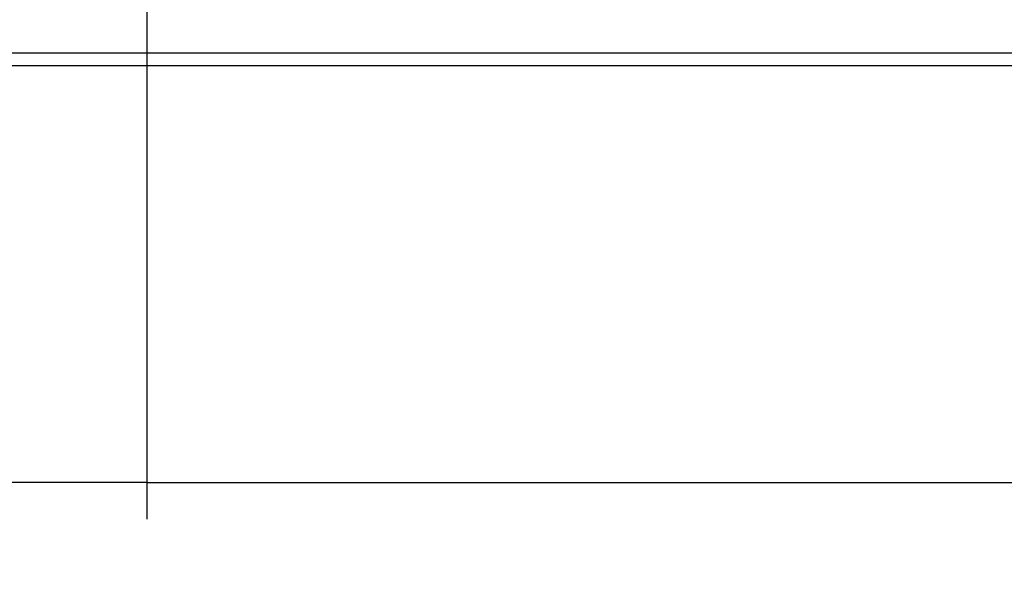
# Model space of a CAD drawing. Extents: x 0.3 to 16.8, y 0.3 to 10.8.
# Drawn here: x 15.1 to 15.2, y 3 to 3.1 of the extents above; entities that cross this region are included whole.
import ezdxf

# ---------------------------------------------------------------- set-up
doc = ezdxf.new("R2010")
doc.units = 0
doc.header["$MEASUREMENT"] = 0
doc.layers.get('0').update_dxf_attribs({"linetype": 'CONTINUOUS'})
doc.layers.add('LAYER0', color=7, linetype='CONTINUOUS')
doc.styles.add('SLDTEXTSTYLE0', font='TXT', dxfattribs={"width": 0.75})
doc.dimstyles.new('SLDDIMSTYLE4', dxfattribs={"dimtxt": 0.125, "dimasz": 0.13, "dimexe": 0, "dimexo": 0.0625, "dimgap": 0.03125, "dimtad": 0, "dimtih": 1, "dimtoh": 1, "dimlfac": 4.5, "dimrnd": 1e-09, "dimzin": 12, "dimtxsty": 'SLDTEXTSTYLE0', "dimsah": 1, "dimcen": 0.09, "dimazin": 3, "dimtfac": 1, "dimtofl": 0, "dimtmove": 0, "dimatfit": 3, "dimtolj": 1, "dimtzin": 12})

# ---------------------------------------------------------------- blocks, each defined once
blk = doc.blocks.new('_D_14')
at = {"layer": 'LAYER0'}
for p, q in [((14.2464179115, 2.8286304521), (14.2464179115, 3.6830950869)), ((15.0797512448, 3.0054183998), (15.0797512448, 3.6830950869)), ((14.2464179115, 3.5580950869), (14.5014526287, 3.5580950869)), ((15.0797512448, 3.5580950869), (14.8247165276, 3.5580950869))]:
    blk.add_line(p, q, dxfattribs=at)
for points in [[(14.2464179115, 3.5580950869), (14.3764179115, 3.5380950869), (14.3764179115, 3.5780950869)], [(15.0797512448, 3.5580950869), (14.9497512448, 3.5780950869), (14.9497512448, 3.5380950869)]]:
    blk.add_solid(points, dxfattribs=at)
at = {"layer": 'LAYER0', "insert": (14.5014526287, 3.6200098151), "char_height": 0.125, "attachment_point": 1, "style": 'SLDTEXTSTYLE0'}
blk.add_mtext('3.75', dxfattribs=at)

msp = doc.modelspace()

# ---------------------------------------------------------------- linework, layer by layer
at = {"color": 7, "linetype": 'CONTINUOUS'}
for q in [(14.319662735, 3.0119965567), (15.8398397546, 3.0119965567)]:
    msp.add_line((15.0797512448, 3.0119965567), q, dxfattribs=at)
at = {"color": 7, "linetype": 'CONTINUOUS', "flags": 128}
for points in [[(15.0797513708, 3.089720516), (15.5699054692, 3.0897206236), (15.7855732725, 3.0897205727), (15.8702999092, 3.0897205182), (15.9550265209, 3.0897208526)], [(15.0797512448, 3.0873689418), (14.6410775049, 3.0873516115), (14.2081776627, 3.0873803489)]]:
    msp.add_lwpolyline(points, dxfattribs=at)
at = {"color": 7, "linetype": 'CONTINUOUS'}
for points, knots in [([(14.20447596876428, 3.089720852561753), (14.20675526895216, 3.089720355605663), (14.20903464292314, 3.089720443465533), (14.2135933693156, 3.089720448380599), (14.22043145889234, 3.089720455658556), (14.23638700116001, 3.089720471986075), (14.26829808537075, 3.089720502087878), (14.33212025385484, 3.089720552580254), (14.45976459084362, 3.089720618568069), (14.71505326488671, 3.089720639234068), (14.93387212841428, 3.089720551514334), (15.07975137075249, 3.089720515976881)], [0, 0, 0, 0, 0.0078125000000001, 0.0078125000000001, 0.0156250000000002, 0.0312500000000004, 0.0625000000000004, 0.1250000000000004, 0.2500000000000003, 0.5000000000000002, 1, 1, 1, 1]), ([(15.07975124483345, 3.087368941776137), (15.07975125860094, 3.088059112174771), (15.07975127779247, 3.088671900393269), (15.07975132221052, 3.089501430881518), (15.07975134716775, 3.089713143872413), (15.07975137075087, 3.089720515976819)], [0, 0, 0, 0, 0.5, 0.5, 1, 1, 1, 1]), ([(15.95132482694009, 3.087380348905224), (15.80859784146569, 3.087355432556125), (15.66400552546857, 3.087349695106028), (15.37284444402279, 3.087353527958929), (15.22628223186738, 3.087363113849932), (15.07975124483507, 3.087368941776138)], [0, 0, 0, 0, 0.5, 0.5, 1, 1, 1, 1]), ([(15.07975124483507, 3.011996556698508), (15.07975124483507, 3.012642663469666), (15.07975124483507, 3.013307848774564), (15.07975124483507, 3.015348040497009), (15.07975124483507, 3.01671965896845), (15.07975124483507, 3.020440703397111), (15.07975124483507, 3.022786741408225), (15.07975124483507, 3.028429347892751), (15.07975124483507, 3.031722528420057), (15.07975124483507, 3.0426965126401), (15.07975124483507, 3.051456769256129), (15.07975124483507, 3.064925341979211), (15.07975124483507, 3.069468229696295), (15.07975124483507, 3.078475561197), (15.07975124483507, 3.082936617034515), (15.07975124483507, 3.087368941776137)], [0, 0, 0, 0, 0.1250000000000014, 0.1250000000000014, 0.2500000000000028, 0.2500000000000028, 0.3750000000000042, 0.3750000000000042, 0.5000000000000056, 0.5000000000000056, 0.7500000000000044, 0.7500000000000044, 0.8750000000000022, 0.8750000000000022, 1, 1, 1, 1])]:
    msp.add_open_spline(points, degree=3, knots=knots, dxfattribs=at)

# ---------------------------------------------------------------- dimensions: what is measured, and where the dimension line sits
at = {"layer": 'LAYER0'}
dim = msp.add_linear_dim(base=(14.2464179115, 3.5580950869), p1=(15.0797512448, 2.9554183998), p2=(14.2464179115, 2.7786304521), dimstyle='SLDDIMSTYLE4', dxfattribs=at)
dim.commit()
dim.dimension.update_dxf_attribs({"geometry": '_D_14', "text_midpoint": (14.6630845782, 3.5580950869), "dimtype": 160})

doc.saveas('drawing.dxf')
